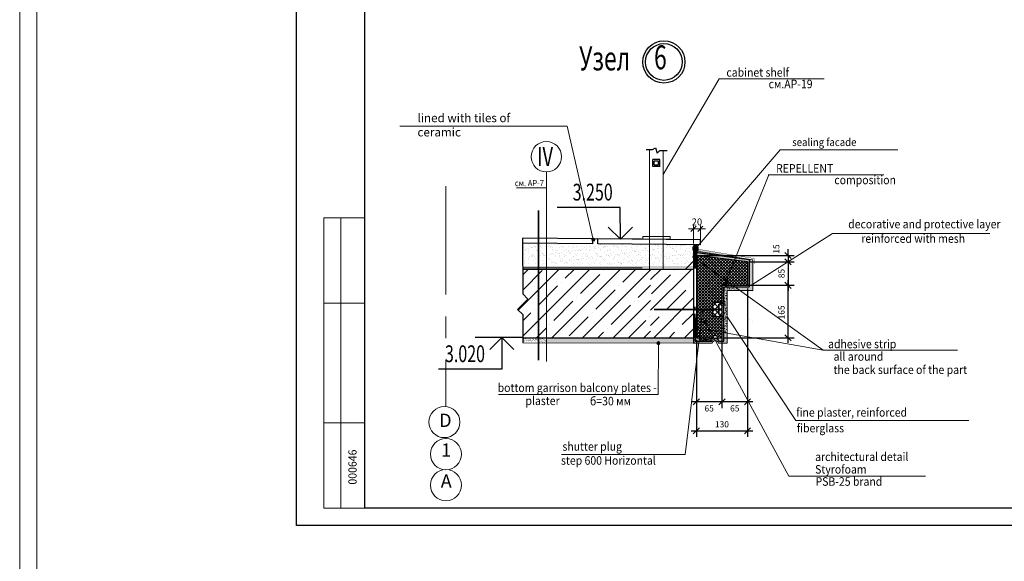
# Model space of a CAD drawing. Units: millimetres. Extents: x 247622 to 2537294, y -1191034 to 124329797.
# Drawn here: x 1057946 to 1086774, y -1046129 to -1030282 of the extents above; entities that cross this region are included whole.
import ezdxf
from ezdxf.enums import TextEntityAlignment as Align

# ---------------------------------------------------------------- set-up
doc = ezdxf.new("R2010")
doc.units = ezdxf.units.MM
for name, pattern in [('CENTER', [50.8, 31.75, -6.35, 6.35, -6.35]), ('DASHED', [0.75, 0.5, -0.25]), ('DASHEDX2', [1.5, 1, -0.5]), ('ШТРИХОВАЯ2', [9.525, 6.35, -3.175])]:
    doc.linetypes.add(name, pattern=pattern)
doc.layers.get('0').update_dxf_attribs({"lineweight": 9})
for name, color, linetype in [('1WALLW', 7, 'DASHEDX2'), ('format', 5, 'Continuous'), ('Line_2', 7, 'Continuous'), ('OTM', 1, 'Continuous'), ('PLO', 1, 'Continuous')]:
    doc.layers.add(name, color=color, linetype=linetype)
for name, color, linetype, lineweight in [('Line_1', 8, 'Continuous', 13), ('OSI', 1, 'CENTER', 9), ('PROEKT', 5, 'Continuous', 15), ('Обозначения', 2, 'Continuous', 9), ('размеры.', 254, 'Continuous', 9), ('стены', 31, 'Continuous', 30), ('Участки', 1, 'Continuous', 30), ('фасад', 7, 'Continuous', 20), ('штриховка', 11, 'Continuous', 9)]:
    doc.layers.add(name, color=color, linetype=linetype, lineweight=lineweight)
doc.styles.get("Standard").update_dxf_attribs({"font": 'times.ttf', "height": 200})
doc.styles.add('STYLE1', font='times.ttf', dxfattribs={"height": 180})
doc.styles.add('STYLE4', font='times.ttf', dxfattribs={"height": 200})
doc.styles.add('TXT300', font='times.ttf', dxfattribs={"width": 0.9, "height": 500})
doc.dimstyles.new('STAND(м100)', dxfattribs={"dimtxt": 220, "dimasz": 150, "dimexe": 100, "dimexo": 100, "dimgap": 100, "dimtad": 1, "dimdec": 0, "dimzin": 0, "dimdsep": 46, "dimtxsty": 'Standard', "dimblk1": 'OBLIQUE', "dimblk2": 'OBLIQUE', "dimsah": 1, "dimcen": 100, "dimdle": 100, "dimclrd": 256, "dimclre": 256, "dimclrt": 256, "dimaunit": 1, "dimadec": 1, "dimazin": 0, "dimtfac": 1, "dimtdec": 0, "dimtix": 1, "dimtmove": 2, "dimatfit": 3, "dimldrblk": 'NONE', "dimfxl": 100, "dimtolj": 1, "dimtzin": 0, "dimlwd": -1, "dimlwe": -1, "dimarcsym": 0})
doc.dimstyles.new('Катерина', dxfattribs={"dimscale": 100, "dimtxt": 200, "dimasz": 1.8, "dimexe": 1.8, "dimexo": 0.625, "dimgap": 1, "dimtad": 2, "dimdec": 0, "dimzin": 0, "dimdsep": 46, "dimtxsty": 'STYLE1', "dimblk": 'OBLIQUE', "dimcen": 0.9, "dimdle": 1.5, "dimadec": 0, "dimazin": 0, "dimtfac": 1, "dimtdec": 0, "dimtmove": 1, "dimatfit": 3, "dimldrblk": 'OBLIQUE', "dimfxl": 1.8, "dimtolj": 1, "dimtzin": 0, "dimarcsym": 0})
pattern_1 = [(45, (-364810.627, -881179.221), (-6.73519209, 6.73519209), [])]
pattern_2 = [(37.5, (-364810.627, -881179.22), (-1.6000313, 48.9413237), [0, -38.608, 0, -43.18, 0, -41.275]), (7.5, (-364810.63, -881179.22), (44.9523283, 71.68251), [0, -20.828, 0, -34.798, 0, -13.335]), (327.5, (-364841.87, -881179.22), (79.099237, 0.1437185), [0, -12.7, 0, -45.72, 0, -59.69]), (317.5, (-364841.87, -881179.22), (76.3556452, 22.2929323), [0, -6.35, 0, -29.972, 0, -34.29])]
pattern_3 = [(45, (87908.62, -60143.076), (-44.1941738, 44.1941738), []), (135, (87908.62, -60143.076), (-44.1941738, -44.1941738), [])]
pattern_4 = [(50, (87908.618, -60143.076), (35.8630091, -3.13760675), [3.75, -41.25]), (355, (87908.618, -60143.076), (-6.9375667, 37.6096067), [3, -33]), (100.4514, (87911.606, -60143.337), (28.9254691, 34.4719771), [3.1870095, -35.0571056]), (46.1842, (87908.62, -60133.076), (53.3620524, -8.2759507), [5.625, -61.875]), (96.6356, (87913.065, -60133.765), (46.7331353, 48.7058935), [4.7805144, -52.58565]), (351.1842, (87908.62, -60133.076), (46.7330973, 48.70593), [4.5, -49.5]), (21, (87913.618, -60135.576), (29.8453526, -20.13094453), [3.75, -41.25]), (326, (87913.618, -60135.576), (12.1657666, 36.2575023), [3, -33]), (71.4514, (87916.105, -60137.253), (42.0111314, 16.1265248), [3.1870095, -35.0571056]), (37.5, (87908.618, -60143.076), (0.60799277, 16.64469269), [0, -32.6, 0, -33.5, 0, -33.125]), (7.5, (87908.618, -60143.076), (13.15347687, 19.7205856), [0, -19.1, 0, -31.85, 0, -12.625]), (327.5, (87897.468, -60143.076), (26.69112181, -1.12774359), [0, -12.5, 0, -39, 0, -51.75]), (317.5, (87892.468, -60143.076), (29.15930847, 5.0052491), [0, -16.25, 0, -25.9, 0, -36.75])]
pattern_5 = [(50, (87908.62, -60143.076), (71.7260183, -6.2752135), [7.5, -82.5]), (355, (87908.62, -60143.076), (-13.8751334, 75.2192134), [6, -66]), (100.4514, (87914.595, -60143.6), (57.850938, 68.9439542), [6.374019, -70.1142112]), (46.1842, (87908.62, -60123.08), (106.724105, -16.5519014), [11.25, -123.75]), (96.6356, (87917.51, -60124.45), (93.4662706, 97.411787), [9.561029, -105.1713]), (351.1842, (87908.62, -60123.08), (93.4661945, 97.41186), [9, -99]), (21, (87918.62, -60128.076), (59.6907052, -40.261889), [7.5, -82.5]), (326, (87918.62, -60128.076), (24.331533, 72.5150045), [6, -66]), (71.4514, (87923.59, -60131.43), (84.022263, 32.2530497), [6.374019, -70.1142112]), (37.5, (87908.618, -60143.076), (1.21598553, 33.2893854), [0, -65.2, 0, -67, 0, -66.25]), (7.5, (87908.618, -60143.076), (26.3069537, 39.4411712), [0, -38.2, 0, -63.7, 0, -25.25]), (327.5, (87886.318, -60143.076), (53.3822436, -2.25548717), [0, -25, 0, -78, 0, -103.5]), (317.5, (87876.32, -60143.076), (58.318617, 10.0104982), [0, -32.5, 0, -51.8, 0, -73.5])]

# ---------------------------------------------------------------- blocks, each defined once
blk = doc.blocks.new('A$C31E11B70')
at = {"layer": 'PLO'}
for p, q in [((0, 587), (882, 587)), ((390, 587), (166, 365)), ((390, 587), (390, 0)), ((390, 587), (613, 365)), ((390, 0), (1565, 0))]:
    blk.add_line(p, q, dxfattribs=at)
blk = doc.blocks.new('_Oblique')
at = {"color": 0, "linetype": 'ByBlock', "lineweight": -2}
blk.add_line((-0.5, -0.5), (0.5, 0.5), dxfattribs=at)
blk = doc.blocks.new('*D410')
at = {"layer": 'Defpoints', "color": 0, "linetype": 'Continuous', "ltscale": 100, "transparency": 16777216}
for p in [(1079257, -1038088, 0), (1077757, -1039588, 0), (1079257, -1042311)]:
    blk.add_point(p, dxfattribs=at)
at = {"layer": 'размеры.', "color": 0, "linetype": 'Continuous', "lineweight": -2, "ltscale": 100, "transparency": 16777216}
for p, q in [((1079257, -1038150), (1079257, -1042491)), ((1077757, -1039650), (1077757, -1042491)), ((1077607, -1042311), (1079407, -1042311))]:
    blk.add_line(p, q, dxfattribs=at)
at = {"layer": 'размеры.', "color": 0, "linetype": 'Continuous', "lineweight": -2, "ltscale": 100, "transparency": 16777216, "xscale": 180, "yscale": 180, "zscale": 180, "rotation": 180}
blk.add_blockref('_Oblique', (1077757, -1042311), dxfattribs=at)
at = {"layer": 'размеры.', "color": 0, "linetype": 'Continuous', "lineweight": -2, "ltscale": 100, "transparency": 16777216, "xscale": 180, "yscale": 180, "zscale": 180}
blk.add_blockref('_Oblique', (1079257, -1042311), dxfattribs=at)
at = {"layer": 'размеры.', "color": 0, "linetype": 'Continuous', "ltscale": 100, "transparency": 16777216, "insert": (1078507, -1042120), "char_height": 180, "attachment_point": 5, "style": 'STYLE1'}
blk.add_mtext('\\A1;130', dxfattribs=at)
blk = doc.blocks.new('*D423')
at = {"layer": 'Defpoints', "color": 0, "linetype": 'Continuous', "ltscale": 100, "transparency": 16777216}
for p in [(1078507, -1038053, 0), (1079257, -1038402, 0), (1078507, -1041464)]:
    blk.add_point(p, dxfattribs=at)
at = {"layer": 'размеры.', "color": 0, "linetype": 'Continuous', "lineweight": -2, "ltscale": 100, "transparency": 16777216}
for p, q in [((1078507, -1038116), (1078507, -1041644)), ((1079257, -1038464), (1079257, -1041644)), ((1079407, -1041464), (1078357, -1041464))]:
    blk.add_line(p, q, dxfattribs=at)
at = {"layer": 'размеры.', "color": 0, "linetype": 'Continuous', "lineweight": -2, "ltscale": 100, "transparency": 16777216, "xscale": 180, "yscale": 180, "zscale": 180, "rotation": 180}
blk.add_blockref('_Oblique', (1078507, -1041464), dxfattribs=at)
at = {"layer": 'размеры.', "color": 0, "linetype": 'Continuous', "lineweight": -2, "ltscale": 100, "transparency": 16777216, "xscale": 180, "yscale": 180, "zscale": 180}
blk.add_blockref('_Oblique', (1079257, -1041464), dxfattribs=at)
at = {"layer": 'размеры.', "color": 0, "linetype": 'Continuous', "ltscale": 100, "transparency": 16777216, "insert": (1078882, -1041655), "char_height": 180, "attachment_point": 5, "style": 'STYLE1'}
blk.add_mtext('\\A1;65', dxfattribs=at)
blk = doc.blocks.new('*D424')
at = {"layer": 'Defpoints', "color": 0, "linetype": 'Continuous', "ltscale": 100, "transparency": 16777216}
for p in [(1078507, -1038053, 0), (1077757, -1039588, 0), (1077757, -1041464)]:
    blk.add_point(p, dxfattribs=at)
at = {"layer": 'размеры.', "color": 0, "linetype": 'Continuous', "lineweight": -2, "ltscale": 100, "transparency": 16777216}
for p, q in [((1078507, -1038116), (1078507, -1041644)), ((1077757, -1039650), (1077757, -1041644)), ((1078657, -1041464), (1077607, -1041464))]:
    blk.add_line(p, q, dxfattribs=at)
at = {"layer": 'размеры.', "color": 0, "linetype": 'Continuous', "lineweight": -2, "ltscale": 100, "transparency": 16777216, "xscale": 180, "yscale": 180, "zscale": 180, "rotation": 180}
blk.add_blockref('_Oblique', (1077757, -1041464), dxfattribs=at)
at = {"layer": 'размеры.', "color": 0, "linetype": 'Continuous', "lineweight": -2, "ltscale": 100, "transparency": 16777216, "xscale": 180, "yscale": 180, "zscale": 180}
blk.add_blockref('_Oblique', (1078507, -1041464), dxfattribs=at)
at = {"layer": 'размеры.', "color": 0, "linetype": 'Continuous', "ltscale": 100, "transparency": 16777216, "insert": (1078132, -1041655), "char_height": 180, "attachment_point": 5, "style": 'STYLE1'}
blk.add_mtext('\\A1;65', dxfattribs=at)
blk = doc.blocks.new('*D411')
at = {"layer": 'Defpoints', "color": 0, "linetype": 'Continuous', "ltscale": 100, "transparency": 16777216}
for p in [(1078507, -1038053, 0), (1080442, -1038053), (1078507, -1039588, 0)]:
    blk.add_point(p, dxfattribs=at)
at = {"layer": 'размеры.', "color": 0, "linetype": 'Continuous', "lineweight": -2, "ltscale": 100, "transparency": 16777216}
for p, q in [((1078570, -1038053), (1080622, -1038053)), ((1080442, -1039738), (1080442, -1037903)), ((1078570, -1039588), (1080622, -1039588))]:
    blk.add_line(p, q, dxfattribs=at)
at = {"layer": 'размеры.', "color": 0, "linetype": 'Continuous', "lineweight": -2, "ltscale": 100, "transparency": 16777216, "xscale": 180, "yscale": 180, "zscale": 180}
for p, rotation in [((1080442, -1038053), 90), ((1080442, -1039588), 270)]:
    blk.add_blockref('_Oblique', p, dxfattribs=dict(at, rotation=rotation))
at = {"layer": 'размеры.', "color": 0, "linetype": 'Continuous', "ltscale": 100, "transparency": 16777216, "insert": (1080250, -1038846), "char_height": 180, "attachment_point": 5, "rotation": 90, "style": 'STYLE1'}
blk.add_mtext('\\A1;165', dxfattribs=at)
blk = doc.blocks.new('*D412')
at = {"layer": 'Defpoints', "color": 0, "linetype": 'Continuous', "ltscale": 100, "transparency": 16777216}
for p in [(1077757, -1037180, 0), (1079257, -1037367, 0), (1080442, -1037367)]:
    blk.add_point(p, dxfattribs=at)
at = {"layer": 'размеры.', "color": 0, "linetype": 'Continuous', "lineweight": -2, "ltscale": 100, "transparency": 16777216}
for p, q in [((1077820, -1037180), (1080622, -1037180)), ((1080442, -1037180), (1080442, -1037000)), ((1080442, -1037180), (1080442, -1037367)), ((1079320, -1037367), (1080622, -1037367)), ((1080442, -1037367), (1080442, -1037547))]:
    blk.add_line(p, q, dxfattribs=at)
at = {"layer": 'размеры.', "color": 0, "linetype": 'Continuous', "lineweight": -2, "ltscale": 100, "transparency": 16777216, "xscale": 180, "yscale": 180, "zscale": 180}
for p, rotation in [((1080442, -1037180), 270), ((1080442, -1037367), 90)]:
    blk.add_blockref('_Oblique', p, dxfattribs=dict(at, rotation=rotation))
at = {"layer": 'размеры.', "color": 0, "linetype": 'Continuous', "ltscale": 100, "transparency": 16777216, "insert": (1080098, -1036992), "char_height": 180, "attachment_point": 5, "rotation": 90, "style": 'STYLE1'}
blk.add_mtext('\\A1;15', dxfattribs=at)
blk = doc.blocks.new('*D413')
at = {"layer": 'Defpoints', "color": 0, "linetype": 'Continuous', "ltscale": 100, "transparency": 16777216}
for p in [(1079257, -1037367, 0), (1079257, -1038053, 0), (1080442, -1038053)]:
    blk.add_point(p, dxfattribs=at)
at = {"layer": 'размеры.', "color": 0, "linetype": 'Continuous', "lineweight": -2, "ltscale": 100, "transparency": 16777216}
for p, q in [((1080442, -1037217), (1080442, -1038203)), ((1079320, -1037367), (1080622, -1037367)), ((1079320, -1038053), (1080622, -1038053))]:
    blk.add_line(p, q, dxfattribs=at)
at = {"layer": 'размеры.', "color": 0, "linetype": 'Continuous', "lineweight": -2, "ltscale": 100, "transparency": 16777216, "xscale": 180, "yscale": 180, "zscale": 180}
for p, rotation in [((1080442, -1037367), 90), ((1080442, -1038053), 270)]:
    blk.add_blockref('_Oblique', p, dxfattribs=dict(at, rotation=rotation))
at = {"layer": 'размеры.', "color": 0, "linetype": 'Continuous', "ltscale": 100, "transparency": 16777216, "insert": (1080250, -1037710), "char_height": 180, "attachment_point": 5, "rotation": 90, "style": 'STYLE1'}
blk.add_mtext('\\A1;85', dxfattribs=at)
blk = doc.blocks.new('*D414')
at = {"layer": 'Defpoints', "color": 0, "transparency": 16777216}
for p in [(1077875, -1036400), (1077675, -1036927), (1077875, -1036929)]:
    blk.add_point(p, dxfattribs=at)
at = {"layer": 'размеры.', "transparency": 16777216}
for p, q in [((1077675, -1036827), (1077675, -1036300)), ((1077875, -1036829), (1077875, -1036300)), ((1077675, -1036400), (1077525, -1036400)), ((1077675, -1036400), (1077875, -1036400)), ((1077875, -1036400), (1078025, -1036400))]:
    blk.add_line(p, q, dxfattribs=at)
at = {"layer": 'размеры.', "transparency": 16777216, "xscale": 150, "yscale": 150, "zscale": 150}
blk.add_blockref('_Oblique', (1077675, -1036400), dxfattribs=at)
at = {"layer": 'размеры.', "transparency": 16777216, "xscale": 150, "yscale": 150, "zscale": 150, "rotation": 180}
blk.add_blockref('_Oblique', (1077875, -1036400), dxfattribs=at)
at = {"layer": 'размеры.', "transparency": 16777216, "insert": (1077775, -1036198), "char_height": 200, "attachment_point": 5}
blk.add_mtext('\\A1;20', dxfattribs=at)
blk = doc.blocks.new('_None')

msp = doc.modelspace()

# ---------------------------------------------------------------- hatches: boundary and pattern name
at = {"layer": 'размеры.', "ltscale": 1.2}
h = msp.add_hatch(dxfattribs=at)
h.set_pattern_fill('ANSI31', color=0, scale=40, style=0)
h.set_pattern_definition([(45, (1077652.091, -1037084.7014), (-3.53553, 3.53553), [])])
edge = h.paths.add_edge_path()
edge.add_ellipse((1077732, -1036978), major_axis=(0, 106.7), ratio=0.7488425, start_angle=0, end_angle=360)
at = {"layer": 'размеры.'}
h = msp.add_hatch(dxfattribs=at)
h.set_pattern_fill('ANSI35', color=252, scale=50, style=0)
h.set_pattern_definition([(45, (-364810.63, -879101.2), (-224.5064, 224.5064), []), (45, (-364586.12, -879101.2), (-224.5064, 224.5064), [396.875, -79.375, 0, -79.375])])
h.paths.add_polyline_path([(1077422.5, -1037587.9), (1077671.8, -1037587.9), (1077671.8, -1037255.8, -0.2232867), (1077654.9, -1037219.9, -0.2232867), (1077671.8, -1037183.9), (1077671.8, -1037166.5)])
h = msp.add_hatch(dxfattribs=at)
h.set_pattern_fill('ANSI35', color=252, scale=100, style=0)
h.set_pattern_definition([(45, (1355114.1, -987896.7), (-449.0128, 449.0128), []), (45, (1355563.1, -987896.7), (-449.0128, 449.0128), [793.75, -158.75, 0, -158.75])])
h.paths.add_polyline_path([(1072673.3, -1038911.3), (1072672.5, -1039587.9), (1076413.8, -1039587.9), (1076413.8, -1037587.9), (1072672, -1037587.9), (1072673.3, -1038306.5), (1072824.5, -1038457.7), (1072522.1, -1038760.1)])
h = msp.add_hatch(dxfattribs=at)
h.set_pattern_fill('ANSI35', color=252, scale=100, style=0)
h.set_pattern_definition([(45, (1068135.4, -1096454.65), (-449.013, 449.013), []), (45, (1068584.4, -1096454.65), (-449.013, 449.013), [793.75, -158.75, 0, -158.75])])
h.paths.add_polyline_path([(1077671.8, -1039587.9), (1077671.8, -1037587.9), (1076413.8, -1037587.9), (1076413.8, -1039587.9)])
at = {"layer": 'Участки', "linetype": 'ШТРИХОВАЯ2', "ltscale": 100}
msp.add_hatch(color=7, dxfattribs=at).paths.add_polyline_path([(1072672.2, -1037491.2), (1072672.3, -1037545.9), (1077671.8, -1037545.9), (1077671.8, -1037491.2)])
at = {"layer": 'штриховка'}
h = msp.add_hatch(dxfattribs=at)
h.set_pattern_fill('AR-SAND', color=252, scale=100, style=0)
h.set_pattern_definition([(37.5, (1059460.24, -1037435.47), (-6.2993, 192.6824), [0, -152, 0, -170, 0, -162.5]), (7.5, (1059460.24, -1037435.47), (176.9777, 282.2146), [0, -82, 0, -137, 0, -52.5]), (327.5, (1059337.24, -1037435.47), (311.4142, 0.5659), [0, -50, 0, -180, 0, -235]), (317.5, (1059337.24, -1037435.47), (300.6127, 87.7676), [0, -25, 0, -118, 0, -135])])
h.paths.add_polyline_path([(1072671.4, -1036820.7), (1072672.2, -1037435.5), (1077671.8, -1037435.5), (1077675.5, -1036870.8)])
for points in [[(1074786.6, -1036714.6, 1), (1074693.2, -1036714.6, 1)], [(1077748.4, -1037219.9, 1), (1077654.9, -1037219.9, 1)], [(1078646.2, -1038006.8, 1), (1078552.7, -1038006.8, 1)], [(1077771.3, -1039288, 1), (1077677.8, -1039288, 1)], [(1078060.2, -1039120.9, 1), (1077966.7, -1039120.9, 1)], [(1076690.7, -1039746.6, 1), (1076597.3, -1039746.6, 1)]]:
    msp.add_hatch(color=7, dxfattribs=at).paths.add_polyline_path(points)
h = msp.add_hatch(dxfattribs=at)
h.set_pattern_fill('AR-CONC', color=256, scale=10, style=0)
h.set_pattern_definition(pattern_5)
h.paths.add_polyline_path([(1079407.3, -1038203.3), (1079407.3, -1037312.2), (1078907.9, -1037234), (1078873.4, -1037319.3), (1079257.3, -1037367.3), (1079257.3, -1038053.3), (1078826.2, -1038053.3), (1079035.3, -1038203.3)])
edge = h.paths.add_edge_path()
edge.add_line((1078873.4, -1037319.3), (1078907.9, -1037234))
edge.add_line((1078907.9, -1037234), (1077784.3, -1037058.3))
edge.add_ellipse((1077732, -1036978), major_axis=(0, 106.7), ratio=0.7488425, start_angle=0, end_angle=360)
edge.add_line((1077757.4, -1037077.2), (1077757.4, -1037179.8))
edge.add_line((1077757.4, -1037179.8), (1078873.4, -1037319.3))
edge = h.paths.add_edge_path()
edge.add_ellipse((1077732, -1036978), major_axis=(0, 106.7), ratio=0.7488425, start_angle=0, end_angle=360)
edge.add_line((1077784.7, -1037058.4), (1078907.9, -1037234))
edge.add_line((1078907.9, -1037234), (1078928.4, -1037183.4))
edge.add_line((1078928.4, -1037183.4), (1077816.1, -1036997.7))
h = msp.add_hatch(dxfattribs=at)
h.set_pattern_fill('ANSI31', color=256, scale=3, style=0)
h.set_pattern_definition([(315, (-364810.627, -1195388.312), (-6.73519209, -6.73519209), [])])
h.paths.add_polyline_path([(1077724.4, -1036987.8), (1077671.8, -1036987.8), (1077671.8, -1037545.9), (1077757.4, -1037545.9), (1077757.4, -1037130.3)])
h = msp.add_hatch(dxfattribs=at)
h.set_pattern_fill('ANSI37', color=256, scale=500, style=0)
h.set_pattern_definition(pattern_3)
h.paths.add_polyline_path([(1078873.4, -1037319.3), (1077757.4, -1037179.8), (1077757.4, -1037286.8), (1078632.7, -1037914.6)])
h = msp.add_hatch(dxfattribs=at)
h.set_pattern_fill('ANSI37', color=256, scale=500, style=0)
h.set_pattern_definition(pattern_3)
h.paths.add_polyline_path([(1079257.3, -1037367.3), (1078873.4, -1037319.3), (1078632.7, -1037914.6), (1078826.2, -1038053.3), (1079257.3, -1038053.3)])
h.paths.add_polyline_path([(1078632.7, -1037914.6), (1078613.4, -1037962.2, -0.327925), (1078646.2, -1038006.8, -0.3882186), (1078603.6, -1038053.3), (1078826.2, -1038053.3)])
h.paths.add_polyline_path([(1078632.7, -1037914.6), (1077757.4, -1037286.8), (1077757.4, -1038761), (1078232.4, -1038761), (1078232.4, -1038561.4), (1078507.3, -1038561.4), (1078507.3, -1038053.3), (1078595.3, -1038053.3, -0.3882186), (1078552.7, -1038006.8, -0.5061091), (1078613.4, -1037962.2)])
h.paths.add_polyline_path([(1078507.3, -1038976.8), (1078232.4, -1038976.8), (1078232.4, -1038761), (1077946.1, -1038761), (1077884.9, -1039267.7), (1078117.1, -1039311.9), (1078035.7, -1039162, -0.5684879), (1077966.7, -1039120.9, -1), (1078060.2, -1039120.9, -0.2751134), (1078035.7, -1039162), (1078117.1, -1039311.9), (1078507.3, -1039386.2)])
h.paths.add_polyline_path([(1078117.1, -1039311.9), (1077884.9, -1039267.7), (1077846.2, -1039587.9), (1078235.8, -1039587.9, -0.136846), (1078246.9, -1039551.3)])
h.paths.add_polyline_path([(1078507.3, -1039386.2), (1078117.1, -1039311.9), (1078246.9, -1039551.3, -0.7418425), (1078378.1, -1039587.9), (1078385.8, -1039587.9), (1078507.3, -1039587.9)])
h.paths.add_polyline_path([(1077884.9, -1039267.7), (1077757.4, -1039243.4), (1077757.4, -1039254.7, -0.2009454), (1077771.3, -1039288, -0.2009457), (1077757.4, -1039321.3), (1077757.4, -1039587.9), (1077846.2, -1039587.9)])
h = msp.add_hatch(dxfattribs=at)
h.set_pattern_fill('AR-SAND', color=256, scale=1000, style=0)
h.set_pattern_definition([(37.5, (7002362.4, 2663805.8), (-62.99336, 1926.82377), [0, -1520, 0, -1700, 0, -1625]), (7.5, (7002362.4, 2663805.8), (1769.7767, 2822.1461), [0, -820, 0, -1370, 0, -525]), (327.5, (7001132.4, 2663805.8), (3114.14186, 5.65905), [0, -500, 0, -1800, 0, -2350]), (317.5, (7001132.4, 2663805.8), (3006.1266, 877.6756), [0, -250, 0, -1180, 0, -1350])])
h.paths.add_polyline_path([(1079407.3, -1039137.8), (1079407.3, -1037312.2), (1078907.9, -1037234.1), (1078873.4, -1037319.3), (1079257.3, -1037367.3), (1079257.3, -1039487.8), (1078513.9, -1039487.8), (1078657.3, -1039742.2), (1078657.3, -1039637.8), (1079407.3, -1039637.8)])
h.paths.add_polyline_path([(1078657.3, -1039742.2), (1078556.4, -1039563.1), (1078556.4, -1040489.4), (1078657.2, -1040489.4)])
h = msp.add_hatch(dxfattribs=at)
h.set_pattern_fill('AR-SAND', color=256, scale=500, style=0)
h.set_pattern_definition([(37.5, (7002362.4, 2663805.8), (-31.49668, 963.411885), [0, -760, 0, -850, 0, -812.5]), (7.5, (7002362.4, 2663805.8), (884.88835, 1411.07303), [0, -410, 0, -685, 0, -262.5]), (327.5, (7001747.4, 2663805.8), (1557.07093, 2.82953), [0, -250, 0, -900, 0, -1175]), (317.5, (7001747.4, 2663805.8), (1503.0633, 438.83778), [0, -125, 0, -590, 0, -675])])
h.paths.add_polyline_path([(1079407.3, -1039137.8), (1079407.3, -1037312.2), (1078907.9, -1037234.1), (1078873.4, -1037319.3), (1079257.3, -1037367.3), (1079257.3, -1039487.8), (1078513.9, -1039487.8), (1078657.3, -1039742.2), (1078657.3, -1039637.8), (1079407.3, -1039637.8)])
h = msp.add_hatch(dxfattribs=at)
h.set_pattern_fill('AR-CONC', color=256, scale=10, style=0)
h.set_pattern_definition(pattern_5)
h.paths.add_polyline_path([(1078657.3, -1038203.3), (1079035.3, -1038203.3), (1078895.5, -1038103.1), (1078556.4, -1038103.1), (1078556.4, -1039435.1), (1078657.2, -1039452.9)])
h.paths.add_polyline_path([(1078556.4, -1038103.1), (1078895.5, -1038103.1), (1078826.2, -1038053.3), (1078603.6, -1038053.3, -0.0448103), (1078595.3, -1038053.3), (1078507.3, -1038053.3), (1078507.3, -1039426.4), (1078556.4, -1039435.1)])
h = msp.add_hatch(dxfattribs=at)
h.set_pattern_fill('ANSI37', color=256, scale=900, style=0)
h.set_pattern_definition([(45, (87908.62, -60143.08), (-79.549513, 79.549513), []), (135, (87908.62, -60143.08), (-79.549513, -79.549513), [])])
h.paths.add_polyline_path([(1078232.4, -1038976.8), (1078507.3, -1038976.8), (1078507.3, -1038561.4), (1078232.4, -1038561.4)])
h = msp.add_hatch(dxfattribs=at)
h.set_pattern_fill('ANSI37', color=256, scale=500, style=0)
h.set_pattern_definition(pattern_3)
h.paths.add_polyline_path([(1077946.1, -1038761), (1077757.4, -1038761), (1077757.4, -1039293.8), (1077879.1, -1039315.3)])
h = msp.add_hatch(dxfattribs=at)
h.set_pattern_fill('AR-CONC', color=256, scale=10, style=0)
h.set_pattern_definition(pattern_5)
h.paths.add_polyline_path([(1077826.8, -1039748.7), (1077833.7, -1039691.1), (1077725.6, -1039691.2), (1077725.6, -1039334.7, -0.4205565), (1077677.8, -1039288, -0.4205565), (1077725.6, -1039241.3), (1077725.6, -1039017.9), (1077671.6, -1039017.9), (1077671.5, -1039586.6), (1077671.5, -1039586.6), (1077671.5, -1039748.5)])
h = msp.add_hatch(dxfattribs=at)
h.set_pattern_fill('ANSI31', color=256, scale=3, style=0)
h.set_pattern_definition(pattern_1)
h.paths.add_polyline_path([(1077757.4, -1039021.7), (1077671.8, -1039021.7), (1077671.8, -1039587.9), (1077722.5, -1039587.9), (1077757.4, -1039437.2)])
h = msp.add_hatch(dxfattribs=at)
h.set_pattern_fill('ANSI31', color=256, scale=3, style=0)
h.set_pattern_definition(pattern_1)
h.paths.add_polyline_path([(1077757.4, -1039437.2), (1077722.5, -1039587.9), (1077757.4, -1039587.9)])
h = msp.add_hatch(dxfattribs=at)
h.set_pattern_fill('AR-CONC', color=256, scale=5, style=0)
h.set_pattern_definition(pattern_4)
h.paths.add_polyline_path([(1078222.5, -1039749.5, -0.3560063), (1078312.5, -1039672.2), (1078284.3, -1039620.3), (1078245.8, -1039644.6), (1078219.4, -1039690.9), (1077833.7, -1039691.1), (1077826.8, -1039748.7)])
h.paths.add_polyline_path([(1078657.2, -1039750.2), (1078657.2, -1039452.9), (1078556.4, -1039435.1), (1078556.4, -1039690.7), (1078420.1, -1039690.8, 0.0626333), (1078410.4, -1039666.8), (1078395.3, -1039646.2), (1078368.4, -1039625.8), (1078319.7, -1039613.6), (1078285.8, -1039619.4), (1078284.3, -1039620.3), (1078312.5, -1039672.2, -0.3712548), (1078407.2, -1039749.8)])
h.paths.add_polyline_path([(1078385.8, -1039587.9), (1078378.1, -1039587.9, 0.7418425), (1078246.9, -1039551.3), (1078284.1, -1039620, -0.368238), (1078410.4, -1039666.8), (1078428, -1039690.8), (1078556.4, -1039690.7), (1078556.4, -1039435.1), (1078507.3, -1039426.4), (1078507.3, -1039587.9), (1078385.8, -1039587.9)])
h = msp.add_hatch(dxfattribs=at)
h.set_pattern_fill('AR-SAND', color=256, style=0)
h.set_pattern_definition(pattern_2)
h.paths.add_polyline_path([(1073136.5, -1039587.9), (1072672.5, -1039587.9), (1072672.4, -1039694), (1073136.5, -1039693.8)])
h = msp.add_hatch(dxfattribs=at)
h.set_pattern_fill('AR-SAND', color=256, style=0)
h.set_pattern_definition(pattern_2)
h.paths.add_polyline_path([(1073366.3, -1039587.9), (1073136.5, -1039587.9), (1073136.5, -1039693.8), (1073366.3, -1039693.6)])
h = msp.add_hatch(dxfattribs=at)
h.set_pattern_fill('AR-SAND', color=256, style=0)
h.set_pattern_definition(pattern_2)
h.paths.add_polyline_path([(1073366.3, -1039693.6), (1073136.5, -1039693.8), (1073136.5, -1039740.3), (1073366.3, -1039740.7)])
h = msp.add_hatch(dxfattribs=at)
h.set_pattern_fill('AR-SAND', color=256, style=0)
h.set_pattern_definition(pattern_2)
h.paths.add_polyline_path([(1073366.3, -1039587.9), (1073366.3, -1039693.6), (1077805.2, -1039691.2), (1077821.1, -1039587.9)])
h = msp.add_hatch(dxfattribs=at)
h.set_pattern_fill('AR-SAND', color=256, style=0)
h.set_pattern_definition(pattern_2)
h.paths.add_polyline_path([(1077698.5, -1039691.2), (1073366.3, -1039693.6), (1073366.3, -1039740.7), (1077685.3, -1039748.5)])
h = msp.add_hatch(dxfattribs=at)
h.set_pattern_fill('AR-CONC', color=256, scale=5, style=0)
h.set_pattern_definition(pattern_4)
h.paths.add_polyline_path([(1077846.2, -1039587.9), (1077833.7, -1039691.1), (1078219.4, -1039690.9, -0.2451462), (1078284.1, -1039620), (1078246.9, -1039551.3, 0.136846), (1078235.8, -1039587.9)])

# ---------------------------------------------------------------- linework, layer by layer
for p, q in [((1076386, -1037560, 0), (1076386, -1034081.2, 0)), ((1076786, -1037560, 0), (1076786, -1034109.3, 0)), ((1076194.1, -1036708), (1076194.1, -1036625.5)), ((1076194.1, -1036625.5), (1076994.1, -1036625.5)), ((1076994.1, -1036708), (1076994.1, -1036625.5)), ((1076194.1, -1036708), (1076994.1, -1036708))]:
    msp.add_line(p, q)
at = {"ltscale": 0.3}
msp.add_line((1072672.1, -1037537.8, 0), (1076171.8, -1037537.8, 0), dxfattribs=at)
at = {"layer": '1WALLW', "color": 7, "linetype": 'Continuous'}
for p, q in [((1078507.3, -1038561.4, 0), (1078232.4, -1038561.4, 0)), ((1078232.4, -1038561.4, 0), (1078232.4, -1038976.8, 0)), ((1078507.3, -1038976.8, 0), (1078232.4, -1038976.8, 0))]:
    msp.add_line(p, q, dxfattribs=at)
at = {"layer": 'format'}
for p, q in [((1066046.4, -1045077.4), (1066046.4, -1016477.4)), ((1106946.4, -1045077.4), (1066046.4, -1045077.4))]:
    msp.add_line(p, q, dxfattribs=at)
at = {"layer": 'format', "color": 1}
for p, q in [((1068046.4, -1044577.4), (1068046.4, -1016977.4)), ((1106446.4, -1044577.4), (1068046.4, -1044577.4))]:
    msp.add_line(p, q, dxfattribs=at)
at = {"layer": 'Line_1', "color": 252}
for p, q in [((1069079, -1033396.6), (1073970.6, -1033394.3)), ((1077780.7, -1036929.3), (1080213.1, -1034090.7)), ((1080213.1, -1034090.7), (1083653.3, -1034090.4)), ((1079384.9, -1038038.7, 0), (1081741.1, -1036535.3, 0)), ((1081741.1, -1036535.3, 0), (1086345, -1036535.3, 0)), ((1081471.8, -1039950.8), (1077671.8, -1037225.4, 0)), ((1080463.5, -1043638.8, 0), (1078013.5, -1039120.9)), ((1081471.8, -1039950.8), (1077724.6, -1039288, 0)), ((1076641.3, -1041249.9), (1076644, -1039746.6, 0)), ((1081471.8, -1039950.8), (1085398.8, -1039950.4)), ((1071966.3, -1041249.9), (1076641.3, -1041249.9)), ((1073813.3, -1043005.6, 0), (1077433.2, -1043005.2, 0)), ((1080463.5, -1043638.8), (1084467.8, -1043638.8))]:
    msp.add_line(p, q, dxfattribs=at)
at = {"layer": 'Line_1', "color": 252, "lineweight": 5}
for p, q in [((1079407.3, -1037312.2, 0), (1077757.4, -1037054.1, 0)), ((1079407.3, -1037312.2, 0), (1079407.3, -1038203.3, 0)), ((1078657.3, -1038203.3, 0), (1078657.2, -1039750.2, 0)), ((1078657.3, -1038203.3, 0), (1079407.3, -1038203.3, 0)), ((1079407.3, -1038237.9, 0), (1079407.3, -1038237.9, 0)), ((1077671.5, -1039748.5, 0), (1077671.5, -1038848.5, 0)), ((1077668.3, -1039748.4, 0), (1072672.4, -1039739.5, 0)), ((1078222.5, -1039749.5, 0), (1077671.5, -1039748.5, 0)), ((1078657.3, -1039750.2, 0), (1078407.2, -1039749.8, 0))]:
    msp.add_line(p, q, dxfattribs=at)
at = {"layer": 'Line_1', "color": 252, "linetype": 'Continuous', "lineweight": -2, "ltscale": 100, "elevation": 0}
for points in [[(1076287.9, -1034081.2), (1076471.4, -1034081.2), (1076556.4, -1034029.3), (1076613.2, -1034189.3), (1076688.2, -1034109.3), (1076903.6, -1034109.3)], [(1072671, -1036685.3), (1072673.3, -1038306.5), (1072824.5, -1038457.7), (1072522.1, -1038760.1), (1072673.3, -1038911.3), (1072672.3, -1039739.5)]]:
    msp.add_lwpolyline(points, dxfattribs=at)
at = {"layer": 'Line_1', "color": 252, "lineweight": 5}
msp.add_arc((1078314.8, -1039766, 0), 93.8, 9.97003, 169.82497, dxfattribs=at)
at = {"layer": 'Line_2', "color": 7, "const_width": 10, "elevation": 0}
msp.add_lwpolyline([(1079453.6, -1037426.2), (1079453.2, -1037271), (1077757.4, -1036987.8)], dxfattribs=at)
at = {"layer": 'OSI', "ltscale": 100}
for p, q in [((1070425.7, -1035151.5, 0), (1070425.7, -1041601.2, 0)), ((1070425.7, -1042509, 0), (1070425.7, -1042540.5, 0))]:
    msp.add_line(p, q, dxfattribs=at)
at = {"layer": 'OSI', "linetype": 'Continuous'}
for centre in [(1070379.9, -1042055.1, 0), (1070425.7, -1042992.5, 0), (1070425.7, -1043900.7, 0)]:
    msp.add_circle(centre, 456.2, dxfattribs=at)
at = {"layer": 'OTM'}
for radius in [617.8, 537.3]:
    msp.add_circle((1076806.8, -1031518.7, 0), radius, dxfattribs=at)
at = {"layer": 'PROEKT'}
for p, q in [((1066846.4, -1044577.4), (1066846.4, -1036077.4)), ((1066846.4, -1036077.4), (1068046.4, -1036077.4)), ((1067346.4, -1044577.4), (1067346.4, -1036077.4)), ((1068046.4, -1038577.4), (1066846.4, -1038577.4)), ((1068046.4, -1042077.4), (1066846.4, -1042077.4)), ((1068046.4, -1044577.4), (1066846.4, -1044577.4))]:
    msp.add_line(p, q, dxfattribs=at)
at = {"layer": 'Обозначения', "color": 7, "linetype": 'DASHED', "ltscale": 500, "const_width": 50, "elevation": 0}
for points in [[(1078417.2, -1038597.9), (1078417.2, -1038916.8)], [(1078417.2, -1038761), (1076518.5, -1038761)]]:
    msp.add_lwpolyline(points, dxfattribs=at)
at = {"layer": 'размеры.', "color": 252}
msp.add_line((1073970.6, -1033394.3), (1074739.9, -1036714.6, 0), dxfattribs=at)
at = {"layer": 'размеры.'}
for p, q in [((1073366.3, -1040283.6, 0), (1073366.3, -1034736.7, 0)), ((1072489.9, -1035198.1, 0), (1073366.3, -1035198.1, 0))]:
    msp.add_line(p, q, dxfattribs=at)
msp.add_circle((1073366.3, -1034291.5, 0), 445.2, dxfattribs=at)
at = {"layer": 'размеры.', "color": 0, "ltscale": 1.2}
msp.add_ellipse((1077732, -1036978), major_axis=(0, 106.7), ratio=0.7488425, dxfattribs=at)
at = {"layer": 'стены', "color": 7, "lineweight": 30, "ltscale": 20}
for p, q in [((1076486, -1034573.2, 0), (1076486, -1034376.4, 0)), ((1076686, -1034376.4, 0), (1076486, -1034376.4, 0)), ((1076686, -1034572.4, 0), (1076486, -1034572.4, 0)), ((1076526, -1034533.2, 0), (1076526, -1034416.4, 0)), ((1076646, -1034416.4, 0), (1076526, -1034416.4, 0)), ((1076646, -1034536.6, 0), (1076526, -1034536.6, 0)), ((1076646, -1034533.2, 0), (1076646, -1034416.4, 0)), ((1076686, -1034573.2, 0), (1076686, -1034376.4, 0)), ((1074727.1, -1036691.3), (1072671.2, -1036670.7)), ((1074725.6, -1036841.3), (1072671.4, -1036820.7)), ((1074725.6, -1036841.3, 0), (1074727.1, -1036691.3)), ((1074875.6, -1036842.8), (1074877.1, -1036692.8)), ((1077875.5, -1036872.8), (1074875.6, -1036842.8)), ((1077877, -1036722.8), (1074877.1, -1036692.8)), ((1077875.5, -1036872.8), (1077877, -1036722.8, 0)), ((1077671.8, -1036987.8, 0), (1077671.8, -1037587.9, 0)), ((1077671.8, -1036987.8, 0), (1077757.4, -1036987.8, 0)), ((1077757.4, -1036987.8, 0), (1077757.4, -1039588.9, 0)), ((1079257.3, -1037367.3, 0), (1077757.4, -1037179.8, 0)), ((1079257.3, -1037367.3, 0), (1079257.3, -1038053.3, 0)), ((1077671.8, -1037587.9, 0), (1072672, -1037587.9, 0)), ((1077671.8, -1037587.9, 0), (1077671.5, -1039586.6, 0)), ((1077671.8, -1037545.9, 0), (1077757.4, -1037545.9, 0)), ((1078507.3, -1038053.3, 0), (1079257.3, -1038053.3, 0)), ((1078507.3, -1038053.3, 0), (1078507.3, -1039587.9, 0)), ((1077671.5, -1039017.9, 0), (1077757.1, -1039017.9, 0)), ((1072672.5, -1039586.7, 0), (1077671.6, -1039586.6, 0)), ((1077757.4, -1039587.9, 0), (1078235.8, -1039587.9, 0)), ((1078378.1, -1039587.9, 0), (1078507.3, -1039587.9, 0)), ((1078378.1, -1039587.9, 0), (1078385.8, -1039587.9, 0))]:
    msp.add_line(p, q, dxfattribs=at)
at = {"layer": 'стены', "const_width": 50, "elevation": 0}
msp.add_lwpolyline([(1073136.5, -1035862.1), (1073136.5, -1040251.4)], dxfattribs=at)
at = {"layer": 'стены', "color": 7, "lineweight": 30, "ltscale": 20}
msp.add_arc((1078306.9, -1039589.5, 0), 71.2, 1.27483, 178.72517, dxfattribs=at)
at = {"layer": 'Участки', "color": 1, "linetype": 'DASHEDX2', "ltscale": 200}
msp.add_line((1077725.6, -1039691.2, 0), (1077725.6, -1038686.8, 0), dxfattribs=at)
at = {"layer": 'Участки', "color": 1, "linetype": 'DASHEDX2', "ltscale": 200, "const_width": 35, "elevation": 0}
for points in [[(1077764.6, -1037095.4), (1079349.8, -1037307.4)], [(1079309.4, -1038100), (1079307.7, -1037301.8)], [(1078556.4, -1038103.1), (1079311.5, -1038103.1)], [(1078556.4, -1039690.7), (1078556.4, -1038103.1)], [(1078420.1, -1039690.8), (1078564.6, -1039690.7)]]:
    msp.add_lwpolyline(points, dxfattribs=at)
at = {"layer": 'Участки', "color": 1, "linetype": 'DASHEDX2', "ltscale": 200, "elevation": 0}
msp.add_lwpolyline([(1078428, -1039690.8, 10, 10, 0), (1078410.4, -1039666.8, 10, 10, 0), (1078395.3, -1039646.2, 10, 10, 0), (1078368.4, -1039625.8, 10, 10, 0), (1078319.7, -1039613.6, 10, 10, 0), (1078285.8, -1039619.4, 10, 10, 0), (1078245.8, -1039644.6, 10, 10, 0), (1078219.4, -1039690.9, 35, 35, 0), (1077725.6, -1039691.2, 35, 35, 0), (1077726.1, -1039586.7, 35, 35, 0)], format="xyseb", dxfattribs=at)
at = {"layer": 'Участки', "color": 1, "linetype": 'DASHEDX2', "ltscale": 200}
msp.add_arc((1078319.8, -1039717.5, 0), 103.9, 14.88468, 165.17974, dxfattribs=at)
at = {"layer": 'фасад'}
for p, q in [((1078657.2, -1038976.8, 0), (1080672.8, -1042011.4, 0)), ((1080672.8, -1042011.4, 0), (1085732.4, -1042011.4, 0))]:
    msp.add_line(p, q, dxfattribs=at)
at = {"layer": 'штриховка', "color": 1}
for p, q in [((1057945.5, -1191034), (1057945.5, -363672)), ((1058445.5, -1190534), (1058445.5, -364172))]:
    msp.add_line(p, q, dxfattribs=at)
at = {"layer": 'штриховка', "color": 252}
for p, q in [((1078428.1, -1032012.5, -0.5), (1076786, -1034806.5, 0)), ((1078428.1, -1032012.5, -0.5), (1081498.1, -1032012.5, -0.5)), ((1079883.7, -1034821.2, -0.5), (1078578.5, -1038048.5, 0)), ((1079862, -1034821.2, -0.5), (1083241.9, -1034821.2, -0.5)), ((1077433.2, -1043005.2, 0), (1077946.1, -1038761, 0))]:
    msp.add_line(p, q, dxfattribs=at)
at = {"layer": 'штриховка', "color": 7}
for centre in [(1074739.9, -1036714.6, 0), (1077701.6, -1037219.9, 0), (1078599.5, -1038006.8, 0), (1077724.6, -1039288, 0), (1078013.5, -1039120.9), (1076644, -1039746.6, 0)]:
    msp.add_circle(centre, 46.7, dxfattribs=at)

# ---------------------------------------------------------------- block references
at = {"layer": 'PLO', "xscale": 1.572863999968703, "yscale": 1.572863999968703, "zscale": 1.572863999968703, "rotation": 180.130330083244}
msp.add_blockref('A$C31E11B70', (1076142.7, -1035775.3), dxfattribs=at)
at = {"layer": 'PLO', "xscale": -1.57286399975419, "yscale": 1.57286399975419, "zscale": 1.572864}
msp.add_blockref('A$C31E11B70', (1072672.5, -1040506.9, 0), dxfattribs=at)

# ---------------------------------------------------------------- texts
at = {"style": 'TXT300', "width": 0.9}
msp.add_text('см. АР-7', height=180, dxfattribs=at).set_placement((1072441.7, -1035152.3, 0))
at = {"style": 'TXT300', "width": 0.94062}
msp.add_text('000646', height=240, rotation=90, dxfattribs=at).set_placement((1067809.5, -1043885.4))
at = {"layer": 'Line_2', "lineweight": 15, "width": 0.9}
for s, height, p in [('cabinet shelf', 250, (1078636.7, -1031948.7, -0.5)), ('см.АР-19', 250, (1079872.7, -1032287, -0.5)), ('sealing facade', 229.5, (1080563.7, -1033979.3)), ('REPELLENT', 250, (1080092.3, -1034757.4, -0.5)), ('composition', 250, (1081796.5, -1035095.7, -0.5)), ('decorative and protective layer', 250, (1082204, -1036386.7, 0)), ('reinforced with mesh', 250, (1082586.3, -1036810.1, 0)), ('adhesive strip', 250, (1081613.6, -1039894.8)), ('all around', 250, (1081774.9, -1040260.4)), ('the back surface of the part', 250, (1081774.9, -1040648.1)), ('bottom garrison balcony plates -', 250, (1071939.2, -1041174.8)), ('plaster', 250, (1072754.6, -1041557.5)), ('  б=30 мм', 250, (1074504.4, -1041566.3)), ('fine plaster, reinforced', 250, (1080680.6, -1041896.1, 0)), ('fiberglass', 250, (1080697.1, -1042355.9, 0)), ('shutter plug', 250, (1073835.7, -1042894.2, 0)), ('architectural detail', 250, (1081234.3, -1043194.4)), ('step 600 Horizontal', 250, (1073794.7, -1043303.7, 0)), ('Styrofoam', 250, (1081234.3, -1043563.6)), ('PSB-25 brand', 250, (1081246.4, -1043919.5))]:
    msp.add_text(s, height=height, dxfattribs=at).set_placement(p)
at = {"layer": 'Line_2', "insert": (1069592.7, -1033030.6), "char_height": 250, "width": 3941.312, "attachment_point": 1}
msp.add_mtext('{\\fTimes New Roman|b0|i0|c204|p18;lined with tiles of ceramic}', dxfattribs=at)
at = {"layer": 'OSI', "color": 2, "linetype": 'Continuous', "style": 'STYLE4'}
for s, p in [('D', (1070408.3, -1042055.1, 0)), ('1', (1070434.5, -1042925.5, 0)), ('А', (1070434.5, -1043833.8, 0))]:
    msp.add_text(s, height=390, dxfattribs=at).set_placement(p, align=Align.MIDDLE)
at = {"layer": 'OTM', "style": 'STYLE4', "width": 0.7}
for s, height, p in [(' Узел', 700, (1074998.7, -1031505.1, 0)), ('3.020', 491.52, (1070982.7, -1040119.8, -10.9))]:
    msp.add_text(s, height=height, dxfattribs=at).set_placement(p, align=Align.MIDDLE)
at = {"layer": 'OTM', "color": 7, "style": 'STYLE4', "width": 0.7}
msp.add_text('6', height=700, dxfattribs=at).set_placement((1076704.6, -1031474.6, 0), align=Align.MIDDLE)
at = {"layer": 'OTM', "style": 'STYLE4', "width": 0.7}
msp.add_text('Ⅳ', height=560, dxfattribs=at).set_placement((1073060.1, -1034565.6, 0))
msp.add_text('3.250', height=491.52, rotation=0.13033, dxfattribs=at).set_placement((1074722.9, -1035390.3, -10.9), align=Align.MIDDLE)

# ---------------------------------------------------------------- dimensions: what is measured, and where the dimension line sits
at = {"layer": 'размеры.'}
dim = msp.add_linear_dim(base=(1077875.5, -1036399.8, 0), p1=(1077675.5, -1036926.5, 0), p2=(1077875.5, -1036928.5, 0), text='20', dimstyle='STAND(м100)', dxfattribs=at)
dim.commit()
dim.dimension.update_dxf_attribs({"geometry": '*D414', "text_midpoint": (1077775.5, -1036198.1, 0)})
at = {"layer": 'размеры.', "linetype": 'Continuous', "ltscale": 100}
for base, p1, p2, text, picture, middle in [((1080441.7, -1037367.3), (1077757.4, -1037179.8, 0), (1079257.3, -1037367.3, 0), '15', '*D412', (1080289.1, -1036992.1)), ((1080441.7, -1038053.3, 0), (1079257.3, -1037367.3, 0), (1079257.3, -1038053.3, 0), '85', '*D413', (1080441.7, -1037710.3, 0)), ((1080441.7, -1038053.3, 0), (1078507.3, -1039587.9, 0), (1078507.3, -1038053.3, 0), '165', '*D411', (1080441.7, -1038845.6, 0))]:
    dim = msp.add_linear_dim(base=base, p1=p1, p2=p2, angle=90, text=text, dimstyle='Катерина', dxfattribs=at)
    dim.commit()
    dim.dimension.update_dxf_attribs({"geometry": picture, "text_midpoint": middle, "dimtype": 160})
for base, p1, p2, picture, middle in [((1077757.4, -1041463.6, 0), (1078507.3, -1038053.3, 0), (1077757.4, -1039587.9, 0), '*D424', (1078132.3, -1041655.2, 0)), ((1078507.3, -1041463.6, 0), (1079257.3, -1038401.9, 0), (1078507.3, -1038053.3, 0), '*D423', (1078882.3, -1041655.2, 0))]:
    dim = msp.add_linear_dim(base=base, p1=p1, p2=p2, text='65', dimstyle='Катерина', dxfattribs=at)
    dim.commit()
    dim.dimension.update_dxf_attribs({"geometry": picture, "text_midpoint": middle})
dim = msp.add_linear_dim(base=(1079257.3, -1042311.3, 0), p1=(1077757.4, -1039587.9, 0), p2=(1079257.3, -1038087.9, 0), text='130', dimstyle='Катерина', dxfattribs=at)
dim.commit()
dim.dimension.update_dxf_attribs({"geometry": '*D410', "text_midpoint": (1078507.3, -1042311.3, 0), "dimtype": 160})

doc.saveas('drawing.dxf')
